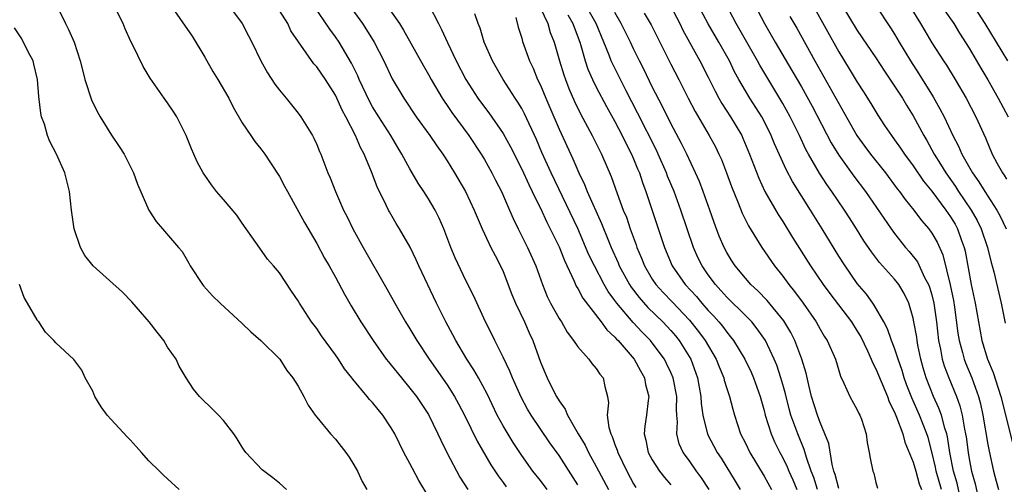
# Model space of a CAD drawing. Units: inches. Extents: x 2625000 to 2628000, y 1488000 to 1491000.
# Drawn here: x 2627475 to 2627581, y 1488180 to 1488229 of the extents above; entities that cross this region are included whole.
import ezdxf

# ---------------------------------------------------------------- set-up
doc = ezdxf.new("R2010")
doc.units = ezdxf.units.IN
doc.header["$MEASUREMENT"] = 0
doc.layers.add('LD26251488_2ft', color=208, linetype='Continuous')

msp = doc.modelspace()

# ---------------------------------------------------------------- linework, layer by layer
at = {"layer": 'LD26251488_2ft'}
for points, elevation in [([(2627552.96, 1488233), (2627555.05, 1488229), (2627556.2, 1488227), (2627557.99, 1488223.99), (2627559, 1488222.23), (2627560.14, 1488220.14), (2627562.2, 1488216.2), (2627563, 1488214.9), (2627564.64, 1488212.64), (2627565.86, 1488211), (2627568.62, 1488207), (2627569, 1488206.47), (2627570.16, 1488205), (2627570.55, 1488204.55), (2627571.44, 1488203.44), (2627572.22, 1488201.78), (2627572.64, 1488201), (2627572.74, 1488200.74), (2627573, 1488199.9), (2627573.22, 1488199), (2627573.5, 1488197), (2627573.7, 1488195), (2627573.91, 1488194.09), (2627574.1, 1488193), (2627574.3, 1488192.3), (2627574.8, 1488191), (2627575.63, 1488189), (2627576, 1488188), (2627576.25, 1488187), (2627576.5, 1488185.5), (2627576.62, 1488185), (2627576.67, 1488184.67), (2627576.88, 1488183), (2627577, 1488182.32), (2627577.26, 1488181), (2627577.64, 1488179.64), (2627578.01, 1488177.99)], 10034), ([(2627479.1, 1488231), (2627480.06, 1488229), (2627480.38, 1488228.38), (2627480.97, 1488227), (2627481.64, 1488225), (2627481.9, 1488223.9), (2627482.14, 1488223), (2627482.84, 1488220.84), (2627483.5, 1488219.5), (2627483.78, 1488219), (2627485, 1488217.05), (2627485.82, 1488215.82), (2627486.34, 1488215), (2627487.34, 1488213), (2627487.78, 1488211.78), (2627489, 1488209), (2627489.76, 1488207.76), (2627490.45, 1488207), (2627492.19, 1488205), (2627492.55, 1488204.55), (2627493.29, 1488203.29), (2627493.44, 1488203), (2627494.76, 1488201), (2627494.87, 1488200.87), (2627495.81, 1488199.81), (2627496.63, 1488199), (2627499, 1488196.81), (2627499.92, 1488195.92), (2627501, 1488195.02), (2627503.03, 1488193), (2627503.8, 1488191.8), (2627504.44, 1488191), (2627505, 1488190.11), (2627505.61, 1488189), (2627506.08, 1488188.08), (2627506.83, 1488187), (2627507, 1488186.77), (2627508.47, 1488185), (2627509, 1488184.41), (2627509.63, 1488183.63), (2627510.13, 1488183), (2627510.49, 1488182.49), (2627511, 1488181.68), (2627511.39, 1488181), (2627511.89, 1488179.89), (2627512.38, 1488179)], 10072), ([(2627519, 1488178.25), (2627517.97, 1488179.97), (2627517.27, 1488181.27), (2627517, 1488181.82), (2627516.36, 1488183), (2627515.37, 1488185), (2627515, 1488185.65), (2627514.1, 1488187), (2627513.59, 1488187.59), (2627513, 1488188.35), (2627512.68, 1488188.68), (2627512.43, 1488189), (2627510.86, 1488190.86), (2627510.77, 1488191), (2627509.98, 1488191.98), (2627509.33, 1488193), (2627509, 1488193.47), (2627507.52, 1488195.52), (2627507, 1488196.29), (2627506.45, 1488197), (2627505.15, 1488199), (2627505, 1488199.27), (2627504.29, 1488200.29), (2627503, 1488202.26), (2627502.38, 1488203), (2627501.73, 1488203.73), (2627500.9, 1488204.9), (2627500.47, 1488205.53), (2627499, 1488207.61), (2627498.44, 1488208.44), (2627497, 1488210.13), (2627496.24, 1488211), (2627495.71, 1488211.71), (2627495, 1488212.73), (2627494.83, 1488213), (2627494.18, 1488214.18), (2627493.83, 1488215), (2627493.56, 1488215.56), (2627493, 1488217), (2627491.99, 1488219), (2627491.61, 1488219.61), (2627491, 1488220.52), (2627490.64, 1488221), (2627489.15, 1488223.15), (2627488.39, 1488224.39), (2627487.24, 1488226.76), (2627487.07, 1488227.07), (2627486.46, 1488228.46), (2627486.25, 1488229), (2627485.25, 1488231)], 10070), ([(2627491, 1488231.46), (2627493.65, 1488227.65), (2627495, 1488225.39), (2627495.87, 1488223.87), (2627496.41, 1488223), (2627497.56, 1488221), (2627498.03, 1488220.03), (2627499, 1488218.37), (2627499.92, 1488217), (2627500.37, 1488216.37), (2627501, 1488215.58), (2627501.42, 1488215), (2627502.06, 1488214.06), (2627503, 1488212.6), (2627503.56, 1488211.56), (2627503.85, 1488211), (2627505.68, 1488207.68), (2627507, 1488205.41), (2627507.85, 1488203.85), (2627508.34, 1488203), (2627509, 1488201.81), (2627509.98, 1488199.98), (2627510.71, 1488198.71), (2627511.74, 1488197), (2627513.04, 1488195), (2627514.47, 1488193), (2627514.7, 1488192.7), (2627515, 1488192.35), (2627516.08, 1488191), (2627517, 1488189.9), (2627517.7, 1488189), (2627519, 1488187.08), (2627520, 1488185), (2627520.3, 1488184.3), (2627520.95, 1488183), (2627522.35, 1488180.35), (2627523.21, 1488179)], 10068), ([(2627497.55, 1488231), (2627499, 1488229), (2627499.68, 1488227.68), (2627500.05, 1488227), (2627501, 1488225), (2627501.71, 1488223.71), (2627502.5, 1488222.5), (2627503, 1488221.85), (2627503.72, 1488221), (2627505, 1488219.41), (2627505.31, 1488219), (2627506.54, 1488217), (2627506.7, 1488216.7), (2627507, 1488216.04), (2627507.3, 1488215.3), (2627507.43, 1488215), (2627508.2, 1488213), (2627508.44, 1488212.44), (2627509.01, 1488211), (2627509.89, 1488209), (2627510.26, 1488208.26), (2627510.86, 1488207), (2627511.97, 1488205), (2627514.54, 1488200.54), (2627515.38, 1488199), (2627516.52, 1488197), (2627517, 1488196.24), (2627517.73, 1488195), (2627519.08, 1488193), (2627521, 1488190.25), (2627521.8, 1488189), (2627522.22, 1488188.22), (2627522.85, 1488187), (2627524.21, 1488184.21), (2627525.69, 1488181.68), (2627526.47, 1488180.47), (2627527, 1488179.76), (2627527.31, 1488179.31)], 10066), ([(2627535, 1488179.5), (2627533, 1488182.67), (2627532.02, 1488184.02), (2627530, 1488187), (2627529.63, 1488187.63), (2627528.93, 1488188.93), (2627528.01, 1488191), (2627527.72, 1488191.72), (2627527, 1488193.23), (2627526.1, 1488195), (2627525.75, 1488195.75), (2627525.12, 1488197), (2627523.82, 1488199.82), (2627523, 1488201.45), (2627521.86, 1488203.86), (2627521.4, 1488205), (2627520.64, 1488207), (2627520.14, 1488208.14), (2627519.71, 1488209), (2627519, 1488210.2), (2627518.49, 1488211), (2627517.89, 1488211.89), (2627517, 1488213.41), (2627516.14, 1488215), (2627515.7, 1488215.7), (2627514.94, 1488217), (2627513.68, 1488219), (2627513, 1488220.09), (2627512.67, 1488220.67), (2627511.57, 1488223), (2627511.4, 1488223.4), (2627510.75, 1488224.75), (2627509.4, 1488227), (2627509, 1488227.58), (2627508.4, 1488228.4), (2627506.64, 1488231)], 10062), ([(2627510.48, 1488231), (2627511.92, 1488229), (2627512.35, 1488228.35), (2627513.17, 1488227), (2627514.2, 1488225), (2627515.09, 1488223.09), (2627516.33, 1488221), (2627517.68, 1488219), (2627519.13, 1488217), (2627519.88, 1488215.88), (2627520.52, 1488215), (2627521, 1488214.27), (2627521.79, 1488213), (2627522.97, 1488211), (2627523.91, 1488209), (2627524.22, 1488208.22), (2627524.74, 1488207), (2627525.45, 1488205.45), (2627525.69, 1488205), (2627526.13, 1488204.13), (2627526.73, 1488203), (2627527, 1488202.4), (2627527.95, 1488199.95), (2627528.34, 1488199), (2627529.3, 1488197), (2627529.81, 1488195.81), (2627530.17, 1488195), (2627531, 1488192.67), (2627531.72, 1488191), (2627532.41, 1488189.59), (2627532.72, 1488189), (2627533, 1488188.52), (2627533.64, 1488187.64), (2627533.89, 1488187), (2627535.06, 1488185), (2627535.79, 1488183.79), (2627536.17, 1488183), (2627537, 1488181.48), (2627538.29, 1488179)], 10060), ([(2627514.49, 1488231), (2627515.9, 1488229), (2627516.32, 1488228.32), (2627518.46, 1488224.46), (2627519, 1488223.53), (2627519.29, 1488223), (2627520.46, 1488221), (2627520.67, 1488220.67), (2627521, 1488220.21), (2627521.48, 1488219.48), (2627523.31, 1488217), (2627524.64, 1488215), (2627525, 1488214.41), (2627525.79, 1488213), (2627526.19, 1488212.19), (2627526.82, 1488211), (2627527.7, 1488209), (2627528.08, 1488208.08), (2627528.6, 1488207), (2627529.62, 1488205), (2627530.52, 1488203), (2627531.21, 1488201), (2627531.73, 1488199.73), (2627532.09, 1488199), (2627533, 1488197.38), (2627533.14, 1488197.14), (2627533.25, 1488197), (2627533.88, 1488195.88), (2627534.56, 1488195), (2627535, 1488194.32), (2627536.18, 1488193), (2627536.52, 1488192.52), (2627537, 1488192), (2627537.39, 1488191.39), (2627537.73, 1488191), (2627537.92, 1488190.08), (2627538.2, 1488189), (2627538.31, 1488188.31), (2627538.17, 1488187), (2627538.33, 1488185.67), (2627538.54, 1488185), (2627538.7, 1488184.7), (2627539, 1488183.83), (2627539.24, 1488183.24), (2627539.3, 1488183), (2627540.27, 1488181), (2627541, 1488179.63), (2627541.24, 1488179.24)], 10058), ([(2627519.02, 1488231.02), (2627520.05, 1488229), (2627520.38, 1488228.38), (2627521.02, 1488226.98), (2627521.97, 1488225), (2627523, 1488223), (2627524.3, 1488221), (2627525, 1488220.05), (2627525.46, 1488219.45), (2627527, 1488217.22), (2627527.8, 1488215.8), (2627529, 1488213.39), (2627529.75, 1488211.75), (2627530.13, 1488211), (2627530.39, 1488210.39), (2627531, 1488209.21), (2627531.69, 1488207.69), (2627532.05, 1488207), (2627533, 1488205.07), (2627533.59, 1488203.59), (2627534.63, 1488201.37), (2627534.84, 1488200.84), (2627535, 1488200.6), (2627535.55, 1488199.55), (2627537.52, 1488197), (2627538.14, 1488196.14), (2627539, 1488195.36), (2627539.16, 1488195.16), (2627539.33, 1488195), (2627541.05, 1488193), (2627541.74, 1488191.74), (2627542.17, 1488191), (2627542.29, 1488190.29), (2627542.63, 1488189), (2627542.57, 1488188.57), (2627542.39, 1488187), (2627542.19, 1488185.81), (2627542.13, 1488185), (2627542.32, 1488184.32), (2627542.57, 1488183), (2627543, 1488182.2), (2627543.77, 1488181), (2627544.3, 1488180.3), (2627545, 1488179.53)], 10056), ([(2627531, 1488230.68), (2627531.78, 1488229), (2627532.06, 1488228.06), (2627532.48, 1488227), (2627533.05, 1488225), (2627533.51, 1488223.51), (2627533.69, 1488223), (2627534.06, 1488222.06), (2627534.66, 1488220.66), (2627535.31, 1488219.31), (2627536.56, 1488217), (2627537.37, 1488215.37), (2627537.57, 1488215), (2627538.59, 1488212.59), (2627539.22, 1488210.78), (2627539.89, 1488209), (2627540.22, 1488208.22), (2627540.62, 1488207), (2627541.26, 1488205.26), (2627541.34, 1488205), (2627541.84, 1488203.84), (2627542.16, 1488203), (2627543, 1488201.57), (2627543.38, 1488201), (2627544.16, 1488200.16), (2627545.14, 1488199.14), (2627547, 1488197.18), (2627547.97, 1488195.97), (2627548.68, 1488195), (2627549.86, 1488193), (2627550.18, 1488192.18), (2627550.68, 1488191), (2627550.73, 1488190.73), (2627551, 1488189.84), (2627551.28, 1488189), (2627551.63, 1488187.63), (2627551.81, 1488187), (2627552.48, 1488185), (2627553, 1488183.98), (2627553.47, 1488183), (2627555, 1488180.44), (2627555.78, 1488179)], 10050), ([(2627560.74, 1488179), (2627560.32, 1488180.32), (2627560.06, 1488181), (2627559.55, 1488182.45), (2627559.31, 1488183.31), (2627558.6, 1488185), (2627557.87, 1488187), (2627557.68, 1488187.68), (2627557.29, 1488189.29), (2627557, 1488190.3), (2627556.8, 1488191), (2627556.35, 1488192.35), (2627556.07, 1488193), (2627555.14, 1488195), (2627554.27, 1488196.27), (2627553.68, 1488197), (2627553, 1488197.69), (2627551, 1488199.64), (2627550.37, 1488200.37), (2627549.77, 1488201), (2627549, 1488202.05), (2627548.34, 1488203), (2627547.9, 1488203.9), (2627547.42, 1488205), (2627546.08, 1488209), (2627545.34, 1488211), (2627544.65, 1488212.65), (2627544.53, 1488213), (2627543.65, 1488215), (2627543.44, 1488215.44), (2627541.43, 1488219.43), (2627540.2, 1488221.8), (2627538.72, 1488224.72), (2627538.6, 1488225), (2627538.37, 1488225.63), (2627537.82, 1488227), (2627536.97, 1488229), (2627535.56, 1488231.56)], 10046), ([(2627544.91, 1488231), (2627545.95, 1488229), (2627546.29, 1488228.29), (2627548.12, 1488225), (2627549, 1488223.27), (2627549.74, 1488221.74), (2627550.13, 1488221), (2627550.45, 1488220.45), (2627551.4, 1488219), (2627552.6, 1488217), (2627552.73, 1488216.73), (2627553.44, 1488215), (2627554.42, 1488212.42), (2627555.09, 1488211), (2627556.52, 1488208.52), (2627557, 1488207.78), (2627558.06, 1488206.06), (2627559.99, 1488203), (2627561.34, 1488201), (2627562.04, 1488200.04), (2627564.37, 1488197), (2627565, 1488196.02), (2627565.38, 1488195.38), (2627566.09, 1488193.91), (2627566.5, 1488193), (2627566.63, 1488192.63), (2627567, 1488191.98), (2627568.23, 1488189), (2627568.43, 1488188.43), (2627569, 1488187.3), (2627569.22, 1488186.78), (2627569.88, 1488185), (2627570.11, 1488184.11), (2627571, 1488181.95), (2627571.27, 1488181), (2627571.63, 1488179.63), (2627571.87, 1488179)], 10040), ([(2627574.03, 1488179), (2627573.47, 1488181), (2627573.4, 1488181.4), (2627573, 1488183.04), (2627572.59, 1488184.59), (2627572.46, 1488185), (2627571.68, 1488187), (2627570.84, 1488188.84), (2627570.29, 1488190.29), (2627570.03, 1488191), (2627569.8, 1488191.8), (2627569.38, 1488193), (2627569, 1488194.18), (2627568.68, 1488195), (2627568.25, 1488196.25), (2627567.85, 1488197), (2627566.81, 1488198.81), (2627566.67, 1488199), (2627565.98, 1488199.98), (2627565, 1488201.13), (2627563.68, 1488203), (2627563, 1488204.07), (2627561.23, 1488207), (2627559.99, 1488209), (2627558.05, 1488212.05), (2627557.35, 1488213.35), (2627556.11, 1488216.11), (2627555.76, 1488217), (2627555, 1488218.54), (2627554.76, 1488219), (2627553.48, 1488221), (2627553, 1488221.79), (2627552.3, 1488223), (2627551.84, 1488223.84), (2627551.28, 1488225), (2627550.15, 1488227), (2627548.99, 1488228.99), (2627547.94, 1488231)], 10038), ([(2627576.28, 1488177), (2627575.71, 1488179.71), (2627575.33, 1488181), (2627574.93, 1488183), (2627574.67, 1488184.67), (2627574.6, 1488185), (2627574.4, 1488185.6), (2627574.03, 1488187), (2627573.76, 1488187.76), (2627573.18, 1488189), (2627572.38, 1488191), (2627572.06, 1488192.06), (2627571.8, 1488193), (2627571.5, 1488194.5), (2627571.41, 1488195), (2627571.37, 1488195.37), (2627571.08, 1488197), (2627571, 1488197.41), (2627570.53, 1488199), (2627570.02, 1488200.03), (2627569.45, 1488201), (2627569, 1488201.59), (2627567.39, 1488203.39), (2627566.52, 1488204.52), (2627565.71, 1488205.71), (2627564.91, 1488207), (2627564.15, 1488208.15), (2627563.63, 1488209), (2627562.28, 1488211), (2627561.74, 1488211.74), (2627560.95, 1488212.95), (2627559.76, 1488215), (2627559.49, 1488215.49), (2627558.78, 1488217), (2627557.79, 1488219), (2627557, 1488220.45), (2627554.55, 1488224.55), (2627554.3, 1488225), (2627552.01, 1488229), (2627550.95, 1488231)], 10036), ([(2627560.22, 1488231), (2627563, 1488225.97), (2627564.14, 1488224.14), (2627565, 1488222.72), (2627565.68, 1488221.68), (2627566.45, 1488220.45), (2627567.19, 1488219.19), (2627567.93, 1488218.07), (2627568.65, 1488217), (2627569, 1488216.54), (2627569.64, 1488215.64), (2627570.06, 1488215), (2627571, 1488213.75), (2627572.11, 1488212.11), (2627573, 1488211.02), (2627574.5, 1488209), (2627575, 1488208.29), (2627575.48, 1488207.48), (2627575.74, 1488207), (2627576.15, 1488205.85), (2627576.48, 1488205), (2627576.58, 1488204.58), (2627577.21, 1488201), (2627577.64, 1488199), (2627577.99, 1488197), (2627578.37, 1488195), (2627578.98, 1488193), (2627579.57, 1488191.57), (2627580.1, 1488189.9), (2627580.4, 1488189), (2627581.73, 1488183.73)], 10030), ([(2627563.34, 1488231), (2627565, 1488228.27), (2627567, 1488225.33), (2627567.91, 1488223.91), (2627569, 1488222.31), (2627569.83, 1488221), (2627570.26, 1488220.26), (2627571, 1488219.12), (2627572.14, 1488217), (2627572.46, 1488216.46), (2627573.25, 1488215), (2627573.93, 1488213.93), (2627574.48, 1488213), (2627575.53, 1488211.53), (2627575.87, 1488211), (2627577.23, 1488209), (2627577.87, 1488207.87), (2627578.27, 1488207), (2627578.95, 1488205), (2627579.36, 1488203.36), (2627579.47, 1488203), (2627579.63, 1488202.37), (2627580.43, 1488199), (2627580.86, 1488196.86)], 10028), ([(2627566.95, 1488231), (2627568.57, 1488228.57), (2627569, 1488227.87), (2627569.5, 1488227), (2627570.7, 1488225), (2627571.61, 1488223.61), (2627573.14, 1488221.14), (2627573.87, 1488219.87), (2627574.3, 1488219), (2627575.24, 1488217), (2627575.86, 1488215.86), (2627576.22, 1488215), (2627577.35, 1488213), (2627578.04, 1488212.04), (2627578.68, 1488211), (2627579.98, 1488209), (2627580.34, 1488208.34), (2627580.97, 1488207)], 10026), ([(2627570.57, 1488231), (2627571.79, 1488229), (2627572.23, 1488228.23), (2627573, 1488226.96), (2627574.25, 1488225), (2627574.55, 1488224.55), (2627575.5, 1488223), (2627576.66, 1488221), (2627577.71, 1488219), (2627578.75, 1488216.75), (2627579.48, 1488215), (2627580.02, 1488213.98), (2627580.56, 1488213), (2627580.74, 1488212.74), (2627581, 1488212.33)], 10024), ([(2627577.24, 1488231.24), (2627578.67, 1488229), (2627581.1, 1488225)], 10020), ([(2627531.74, 1488179), (2627531, 1488179.98), (2627530.19, 1488181), (2627529, 1488182.67), (2627528.07, 1488184.07), (2627527, 1488185.83), (2627526.36, 1488187), (2627525.28, 1488189.28), (2627524.36, 1488191), (2627523.87, 1488191.87), (2627523.12, 1488193), (2627521.92, 1488195), (2627521.61, 1488195.61), (2627520.84, 1488197), (2627519.85, 1488199), (2627517.96, 1488203), (2627517.67, 1488203.67), (2627517.02, 1488205.02), (2627515.88, 1488207), (2627515.54, 1488207.54), (2627514.81, 1488208.81), (2627514.71, 1488209), (2627514.47, 1488209.53), (2627513.5, 1488211.5), (2627512.89, 1488213.11), (2627512.1, 1488215), (2627511.71, 1488215.71), (2627511.18, 1488217), (2627510.13, 1488219), (2627509.72, 1488219.72), (2627509, 1488221.31), (2627507.94, 1488223), (2627507, 1488224.38), (2627506.7, 1488224.7), (2627505.04, 1488227.04), (2627504.24, 1488228.24), (2627503.89, 1488229), (2627503, 1488230.43)], 10064), ([(2627549.12, 1488179), (2627548.28, 1488180.28), (2627547.76, 1488181), (2627547, 1488182.08), (2627546.32, 1488183), (2627545.9, 1488183.9), (2627545.63, 1488185), (2627545.71, 1488186.29), (2627545.64, 1488187), (2627545.6, 1488187.6), (2627545.63, 1488189), (2627545.24, 1488191), (2627545, 1488191.58), (2627544.54, 1488192.54), (2627544.3, 1488193), (2627543, 1488194.77), (2627542.82, 1488195), (2627541.91, 1488195.91), (2627540.95, 1488196.95), (2627539.21, 1488199), (2627539, 1488199.3), (2627538.27, 1488200.27), (2627537.85, 1488201), (2627536.79, 1488203), (2627536.21, 1488204.21), (2627535.01, 1488207.01), (2627532.14, 1488213), (2627531.17, 1488215.17), (2627530.57, 1488216.57), (2627529.31, 1488219.31), (2627529, 1488219.88), (2627528.58, 1488220.58), (2627528.29, 1488221), (2627527.01, 1488223), (2627525.86, 1488225), (2627524.97, 1488227), (2627524.52, 1488228.52), (2627524.32, 1488229), (2627523.95, 1488230.05)], 10054), ([(2627528.35, 1488229.65), (2627528.62, 1488228.62), (2627529, 1488227.44), (2627529.09, 1488227.09), (2627529.84, 1488225), (2627530.21, 1488224.21), (2627530.7, 1488223), (2627531, 1488222.4), (2627531.59, 1488221), (2627532.02, 1488220.02), (2627533, 1488217.69), (2627534.49, 1488214.49), (2627535.13, 1488213), (2627535.74, 1488211.74), (2627536.02, 1488211), (2627537.57, 1488207.57), (2627538.29, 1488205.71), (2627538.59, 1488205), (2627539.33, 1488203.33), (2627539.46, 1488203), (2627540.56, 1488201), (2627540.73, 1488200.73), (2627541.6, 1488199.6), (2627542.54, 1488198.54), (2627544.14, 1488197), (2627545, 1488196.08), (2627545.5, 1488195.5), (2627545.89, 1488195), (2627547.14, 1488193), (2627547.87, 1488191), (2627548.22, 1488189), (2627548.26, 1488188.26), (2627548.44, 1488187), (2627548.94, 1488184.94), (2627549.98, 1488183), (2627550.39, 1488182.39), (2627551.9, 1488179.9), (2627552.42, 1488179)], 10052), ([(2627533.93, 1488229.93), (2627534.48, 1488229), (2627534.61, 1488228.61), (2627535.23, 1488227), (2627535.35, 1488226.65), (2627535.81, 1488225), (2627536.1, 1488224.1), (2627536.59, 1488223), (2627537, 1488222.17), (2627538.1, 1488220.1), (2627539, 1488218.49), (2627539.77, 1488217), (2627540.17, 1488216.17), (2627540.79, 1488215), (2627541, 1488214.51), (2627541.43, 1488213.43), (2627541.62, 1488213), (2627541.96, 1488211.96), (2627542.32, 1488211), (2627544.31, 1488205), (2627545.13, 1488203), (2627546.54, 1488201), (2627547.73, 1488199.73), (2627548.33, 1488199), (2627549, 1488198.22), (2627549.6, 1488197.6), (2627550.13, 1488197), (2627550.53, 1488196.53), (2627551, 1488195.88), (2627551.41, 1488195.41), (2627551.73, 1488195), (2627552.92, 1488193), (2627553.6, 1488191.6), (2627553.86, 1488191), (2627554.59, 1488189), (2627555, 1488187.51), (2627555.13, 1488187), (2627555.74, 1488185), (2627556.12, 1488184.12), (2627556.69, 1488183), (2627557, 1488182.43), (2627557.46, 1488181.46), (2627557.65, 1488181), (2627558.07, 1488180.07), (2627558.52, 1488179)], 10048), ([(2627563, 1488179.12), (2627562.63, 1488180.63), (2627562.49, 1488181), (2627562.3, 1488181.7), (2627561.94, 1488183.94), (2627561.53, 1488185), (2627561, 1488186.21), (2627560.71, 1488187), (2627560.09, 1488189), (2627559.8, 1488190.2), (2627559.52, 1488191.51), (2627559.06, 1488193), (2627558.29, 1488195), (2627557.85, 1488195.85), (2627557.11, 1488197.11), (2627555.31, 1488199.31), (2627554.32, 1488200.32), (2627553.59, 1488201), (2627553, 1488201.68), (2627551.91, 1488203), (2627551.55, 1488203.55), (2627551, 1488204.43), (2627550.7, 1488205), (2627550.19, 1488206.19), (2627549.65, 1488207.65), (2627549.18, 1488209), (2627548.46, 1488211), (2627548.06, 1488212.06), (2627547.63, 1488213), (2627546.7, 1488215), (2627546.14, 1488216.14), (2627545, 1488218.3), (2627544.11, 1488220.11), (2627543, 1488222.23), (2627542.1, 1488224.1), (2627541.63, 1488225), (2627541, 1488226.29), (2627540.67, 1488227), (2627539.68, 1488229), (2627539, 1488230.19)], 10044), ([(2627542.14, 1488230.14), (2627542.87, 1488228.87), (2627545, 1488224.65), (2627545.86, 1488223), (2627546.85, 1488221), (2627547.59, 1488219.59), (2627549.12, 1488217), (2627549.78, 1488215.78), (2627550.16, 1488215), (2627550.42, 1488214.42), (2627550.98, 1488212.98), (2627551.51, 1488211.51), (2627552.21, 1488209.79), (2627552.65, 1488208.65), (2627553.31, 1488207.31), (2627554.74, 1488205), (2627556.11, 1488203), (2627557, 1488201.89), (2627557.65, 1488201), (2627558.27, 1488200.27), (2627559.19, 1488199), (2627560.57, 1488197), (2627561, 1488196.22), (2627561.46, 1488195.46), (2627561.77, 1488195), (2627562.65, 1488193), (2627563.18, 1488191.18), (2627563.57, 1488190.43), (2627564.19, 1488189), (2627565, 1488187.55), (2627565.17, 1488187.17), (2627565.27, 1488187), (2627565.44, 1488186.56), (2627565.95, 1488185), (2627566.06, 1488184.06), (2627566.28, 1488183), (2627566.37, 1488182.37), (2627566.67, 1488181), (2627566.77, 1488180.77), (2627567, 1488179.78), (2627567.17, 1488179.17)], 10042), ([(2627557.77, 1488229.77), (2627558.5, 1488228.5), (2627560.44, 1488225), (2627564.96, 1488217), (2627565.81, 1488215.81), (2627566.41, 1488215), (2627568.01, 1488213), (2627569.29, 1488211.29), (2627569.53, 1488211), (2627570.14, 1488210.14), (2627571.08, 1488209), (2627571.89, 1488207.89), (2627572.67, 1488207), (2627573, 1488206.53), (2627573.55, 1488205.55), (2627574.18, 1488204.18), (2627574.97, 1488200.97), (2627575.31, 1488199.31), (2627575.43, 1488198.57), (2627575.78, 1488195.78), (2627575.91, 1488195), (2627576.29, 1488193.71), (2627576.47, 1488193), (2627576.61, 1488192.61), (2627577.28, 1488191), (2627578.01, 1488189), (2627578.22, 1488188.22), (2627578.48, 1488187), (2627579, 1488183.83), (2627579.13, 1488183.13), (2627579.62, 1488181), (2627579.91, 1488179.91), (2627580.13, 1488179)], 10032), ([(2627574.38, 1488230.38), (2627575.34, 1488229), (2627575.97, 1488227.97), (2627577, 1488226.37), (2627578.24, 1488224.24), (2627579, 1488222.96), (2627580.12, 1488221), (2627581.18, 1488219)], 10022), ([(2627503.75, 1488179), (2627503, 1488179.7), (2627502.28, 1488180.28), (2627501.14, 1488181.14), (2627499.38, 1488183), (2627499.22, 1488183.22), (2627499, 1488183.55), (2627498.47, 1488184.47), (2627498.1, 1488185), (2627497, 1488186.41), (2627496.45, 1488187), (2627495.73, 1488187.73), (2627494.7, 1488188.7), (2627494.41, 1488189), (2627493.79, 1488189.79), (2627492.99, 1488191), (2627492.25, 1488192.25), (2627491.91, 1488193), (2627491, 1488194.28), (2627490.59, 1488195), (2627489.88, 1488195.88), (2627489.03, 1488197), (2627487.15, 1488199.15), (2627486.18, 1488200.18), (2627483.03, 1488203.03), (2627482.12, 1488204.12), (2627481.65, 1488205), (2627480.98, 1488207), (2627480.7, 1488209), (2627480.49, 1488211), (2627479.98, 1488213), (2627479.08, 1488215), (2627478.37, 1488216.37), (2627478.12, 1488217), (2627477.78, 1488218.22), (2627477.49, 1488219), (2627477.4, 1488219.4), (2627477.2, 1488221.2), (2627477.05, 1488223), (2627476.67, 1488224.67), (2627476.58, 1488225), (2627476.09, 1488225.91), (2627475.36, 1488227.36), (2627474.57, 1488228.57)], 10074), ([(2627492.23, 1488179), (2627491, 1488180.17), (2627490.55, 1488180.55), (2627490.15, 1488181), (2627489, 1488182.1), (2627488.21, 1488183), (2627487.63, 1488183.63), (2627487, 1488184.36), (2627486.67, 1488184.68), (2627484.51, 1488187), (2627483.87, 1488187.87), (2627483.21, 1488189), (2627483, 1488189.55), (2627482.15, 1488191), (2627481.81, 1488191.81), (2627480.95, 1488192.95), (2627479, 1488194.74), (2627478.81, 1488195), (2627477.89, 1488195.89), (2627477.2, 1488197), (2627477.09, 1488197.09), (2627477, 1488197.22), (2627475.97, 1488199), (2627475.61, 1488199.61), (2627475.12, 1488201)], 10076)]:
    msp.add_lwpolyline(points, dxfattribs=dict(at, elevation=elevation))

doc.saveas('drawing.dxf')
